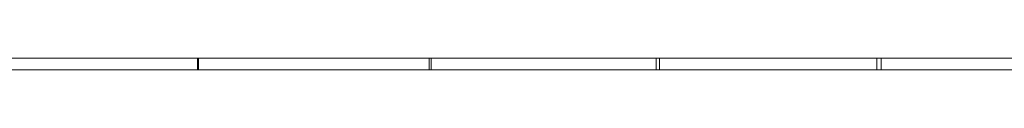
# Model space of a CAD drawing. Units: millimetres. Extents: x 2917 to 4583, y -27 to 27.
# Drawn here: x 3750 to 4167, y -2 to 2 of the extents above; entities that cross this region are included whole.
import ezdxf

# ---------------------------------------------------------------- set-up
doc = ezdxf.new("R2010")
doc.units = ezdxf.units.MM
doc.header["$LTSCALE"] = 5.08
doc.layers.add('チェーンポール01', color=7, linetype='Continuous')

# ---------------------------------------------------------------- blocks, each defined once
blk = doc.blocks.new('グループ')
at = {"layer": 'チェーンポール01', "color": 9, "linetype": 'Continuous', "lineweight": 18}
for points in [[(-23.472, 2.5, 537.946), (75.662, 2.5, 540.456), (75.662, -2.5, 540.456), (-23.472, -2.5, 537.946)], [(-23.472, 2.5, 537.946), (-23.345, 2.5, 542.951), (75.662, 2.5, 540.456)], [(75.281, 2.5, 545.448), (-23.345, 2.5, 542.951), (-23.345, -2.5, 542.951), (75.281, -2.5, 545.448)], [(-23.345, 2.5, 542.951), (75.281, 2.5, 545.448), (75.662, 2.5, 540.456)], [(173.148, 2.5, 557.901), (75.281, 2.5, 545.448), (75.281, -2.5, 545.448), (173.148, -2.5, 557.901)], [(75.281, 2.5, 545.448), (173.148, 2.5, 557.901), (174.032, 2.5, 552.973)], [(75.281, 2.5, 545.448), (174.032, 2.5, 552.973), (75.662, 2.5, 540.456)], [(75.662, 2.5, 540.456), (174.032, 2.5, 552.973), (174.032, -2.5, 552.973), (75.662, -2.5, 540.456)], [(269.252, 2.5, 580.184), (173.148, 2.5, 557.901), (173.148, -2.5, 557.901), (269.252, -2.5, 580.184)], [(173.148, 2.5, 557.901), (269.252, 2.5, 580.184), (270.63, 2.5, 575.37)], [(173.148, 2.5, 557.901), (270.63, 2.5, 575.37), (174.032, 2.5, 552.973)], [(174.032, 2.5, 552.973), (270.63, 2.5, 575.37), (270.63, -2.5, 575.37), (174.032, -2.5, 552.973)], [(362.607, 2.5, 612.066), (269.252, 2.5, 580.184), (269.252, -2.5, 580.184), (362.607, -2.5, 612.066)], [(269.252, 2.5, 580.184), (362.607, 2.5, 612.066), (364.465, 2.5, 607.417)], [(269.252, 2.5, 580.184), (364.465, 2.5, 607.417), (270.63, 2.5, 575.37)], [(270.63, 2.5, 575.37), (364.465, 2.5, 607.417), (364.465, -2.5, 607.417), (270.63, -2.5, 575.37)], [(452.254, 2.5, 653.221), (362.607, 2.5, 612.066), (362.607, -2.5, 612.066), (452.254, -2.5, 653.221)], [(362.607, 2.5, 612.066), (452.254, 2.5, 653.221), (454.574, 2.5, 648.784)], [(362.607, 2.5, 612.066), (454.574, 2.5, 648.784), (364.465, 2.5, 607.417)], [(364.465, 2.5, 607.417), (454.574, 2.5, 648.784), (454.574, -2.5, 648.784), (364.465, -2.5, 607.417)], [(-23.472, -2.5, 537.946), (75.662, -2.5, 540.456), (-23.345, -2.5, 542.951)], [(75.662, -2.5, 540.456), (75.281, -2.5, 545.448), (-23.345, -2.5, 542.951)], [(174.032, -2.5, 552.973), (173.148, -2.5, 557.901), (75.281, -2.5, 545.448)], [(75.662, -2.5, 540.456), (174.032, -2.5, 552.973), (75.281, -2.5, 545.448)], [(270.63, -2.5, 575.37), (269.252, -2.5, 580.184), (173.148, -2.5, 557.901)], [(174.032, -2.5, 552.973), (270.63, -2.5, 575.37), (173.148, -2.5, 557.901)], [(364.465, -2.5, 607.417), (362.607, -2.5, 612.066), (269.252, -2.5, 580.184)], [(270.63, -2.5, 575.37), (364.465, -2.5, 607.417), (269.252, -2.5, 580.184)], [(454.574, -2.5, 648.784), (452.254, -2.5, 653.221), (362.607, -2.5, 612.066)], [(364.465, -2.5, 607.417), (454.574, -2.5, 648.784), (362.607, -2.5, 612.066)]]:
    blk.add_3dface(points, dxfattribs=at)

msp = doc.modelspace()

# ---------------------------------------------------------------- block references
at = {"layer": 'チェーンポール01', "color": 9}
msp.add_blockref('グループ', (3750, 0), dxfattribs=at)

doc.saveas('drawing.dxf')
